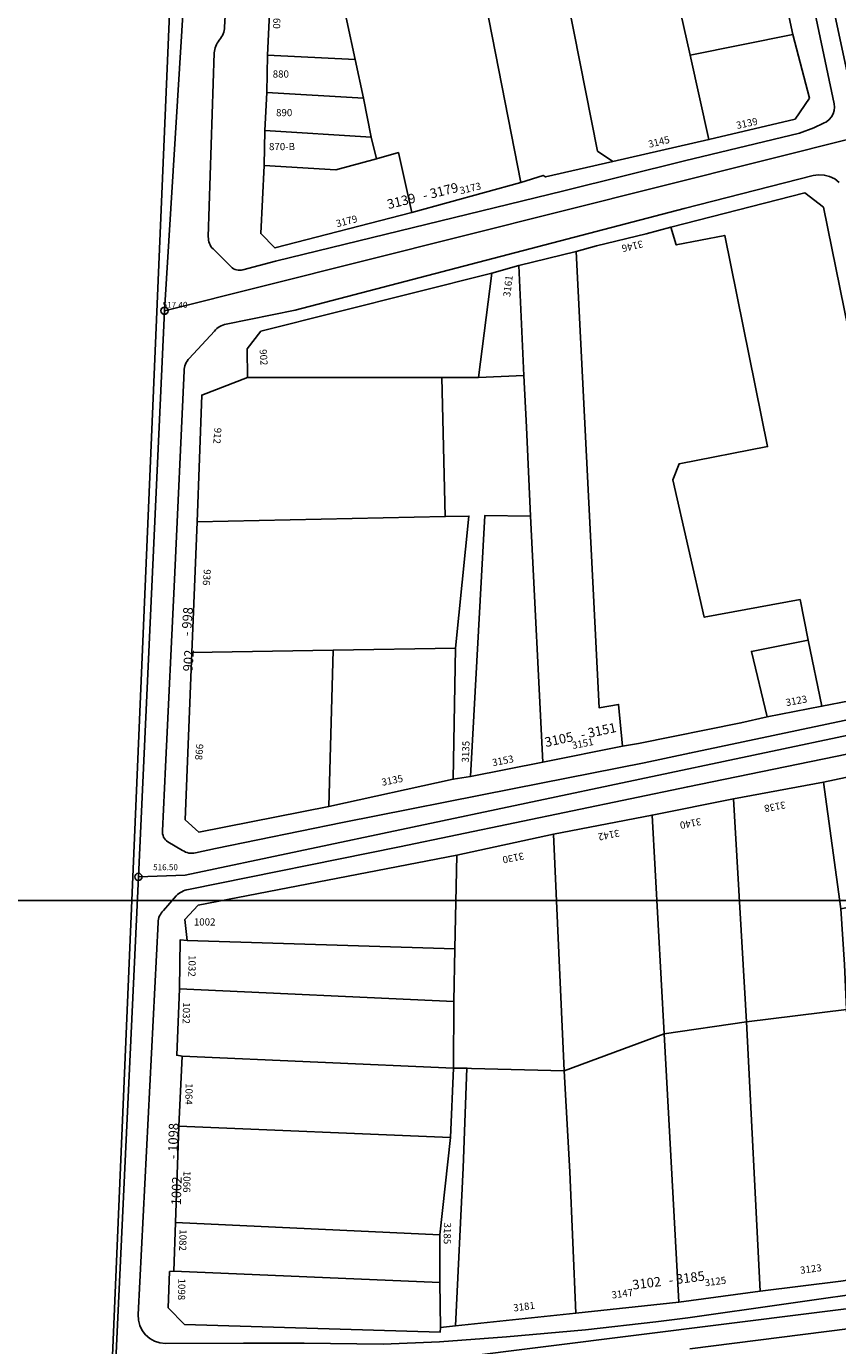
# Model space of a CAD drawing. Extents: x 342700 to 350155, y 6294400 to 6302418.
# Drawn here: x 344037 to 344207, y 6296107 to 6296383 of the extents above; entities that cross this region are included whole.
import ezdxf

# ---------------------------------------------------------------- set-up
doc = ezdxf.new("R2010")
doc.units = 0
doc.header["$MEASUREMENT"] = 0
doc.layers.get('0').update_dxf_attribs({"linetype": 'CONTINUOUS'})
for name, color, linetype in [('1010', 7, 'CONTINUOUS'), ('1400', 7, 'CONTINUOUS'), ('1500', 7, 'CONTINUOUS'), ('2000', 7, 'CONTINUOUS'), ('2510', 7, 'CONTINUOUS'), ('LIMITE_PREDIAL', 7, 'CONTINUOUS'), ('STGO-NU', 4, 'CONTINUOUS')]:
    doc.layers.add(name, color=color, linetype=linetype)

msp = doc.modelspace()

# ---------------------------------------------------------------- linework, layer by layer
at = {"color": 1}
msp.add_lwpolyline([(346297.15, 6294686.75), (345688, 6294742.04), (345640.03, 6294743.83), (344862.06, 6294712.66), (344859.14, 6294713.19), (344738.71, 6294707.88), (344734.7, 6294841.64), (344627.93, 6294838.34), (344619.67, 6294844.84), (344614.45, 6294867.58), (344608.33, 6295095.51), (344609.2, 6295110.98), (344603.2, 6295304.2), (344597.98, 6295307.52), (344023.86, 6295291.96), (343940.84, 6295293.4), (343965.13, 6295340.65), (343987.58, 6295377.93), (344027.28, 6295449.1), (344111.8, 6297435.26)], dxfattribs=at)
at = {"color": 10}
for points in [[(344186.15, 6296482.53), (344212.31, 6296360.42)], [(344074.29, 6296454.85), (344066.15, 6296323.78)], [(344066.15, 6296323.78), (344212.31, 6296360.42)], [(344066.15, 6296323.78), (344060.67, 6296204.97)], [(344060.67, 6296204.97), (344070.49, 6296205.35), (344237.56, 6296240.6)], [(344060.67, 6296204.97), (344055.94, 6296103.58)], [(344055.94, 6296103.58), (344126.71, 6296104), (344279, 6296123.11)]]:
    msp.add_lwpolyline(points, dxfattribs=at)
at = {"layer": '1400', "color": 2}
for points in [[(344088.54, 6296393.66), (344087.74, 6296377.36), (344087.64, 6296369.56), (344087.24, 6296361.56), (344087.04, 6296354.26), (344086.34, 6296339.96), (344089.34, 6296336.96), (344118.04, 6296344.36), (344140.94, 6296350.66), (344145.64, 6296352.16), (344146.14, 6296351.86)], [(344146.14, 6296351.86), (344160.24, 6296355.06), (344180.44, 6296359.66), (344198.54, 6296363.96), (344201.54, 6296368.36), (344198.04, 6296381.76), (344195.54, 6296393.46)], [(344134.87, 6296331.67), (344140.57, 6296333.27), (344152.57, 6296336.17), (344156.87, 6296337.37), (344167.27, 6296339.87), (344172.47, 6296341.27), (344200.57, 6296348.47), (344204.47, 6296345.47), (344224.37, 6296247.77)], [(344221.57, 6296244.17), (344204.17, 6296240.77), (344192.67, 6296238.57), (344187.17, 6296237.27), (344165.67, 6296232.97), (344162.27, 6296232.37), (344145.57, 6296229.07), (344130.37, 6296226.07), (344126.77, 6296225.47), (344100.67, 6296219.77), (344073.37, 6296214.37), (344070.47, 6296216.97), (344071.87, 6296252.07), (344072.97, 6296279.47), (344073.97, 6296306.07), (344083.57, 6296309.77), (344083.47, 6296315.77), (344086.37, 6296319.47), (344134.87, 6296331.67)], [(344227.62, 6296229.76), (344204.52, 6296224.86), (344185.62, 6296221.36), (344168.52, 6296217.96)], [(344168.52, 6296217.96), (344147.82, 6296213.96), (344127.52, 6296209.56), (344073.22, 6296199.06), (344070.42, 6296196.06), (344070.92, 6296191.66), (344069.42, 6296191.76), (344069.32, 6296181.46), (344068.72, 6296167.56), (344069.82, 6296167.36), (344069.12, 6296152.66), (344068.42, 6296132.46), (344068.12, 6296122.26), (344067.22, 6296122.16), (344066.92, 6296114.56), (344070.32, 6296111.06), (344124.02, 6296109.46), (344124.12, 6296110.46), (344127.22, 6296110.76), (344152.52, 6296113.46), (344174.12, 6296115.76), (344191.22, 6296118.06), (344208.12, 6296120.16)]]:
    msp.add_lwpolyline(points, dxfattribs=at)
at = {"layer": '1500'}
for centre in [(344066.14, 6296323.78), (344060.66, 6296204.97)]:
    msp.add_circle(centre, 0.759, dxfattribs=at)
at = {"layer": '2000', "color": 1}
for points in [[(344195.71, 6296419.64), (344206.74, 6296367.2), (344206.82, 6296366.48), (344206.75, 6296365.75), (344206.54, 6296365.06), (344206.19, 6296364.42), (344205.72, 6296363.87), (344205.15, 6296363.42), (344204.49, 6296363.1), (344202.5, 6296362.11), (344199.47, 6296361.01), (344175.34, 6296355.21), (344149.95, 6296348.91)], [(344149.95, 6296348.91), (344089.47, 6296334.2), (344082.62, 6296332.34), (344082.28, 6296332.27), (344081.95, 6296332.25), (344081.61, 6296332.27), (344081.27, 6296332.33), (344080.95, 6296332.44), (344080.65, 6296332.59), (344080.36, 6296332.78), (344080.11, 6296333), (344076.35, 6296336.73), (344076.11, 6296336.99), (344075.9, 6296337.27), (344075.72, 6296337.58), (344075.58, 6296337.9), (344075.46, 6296338.23), (344075.39, 6296338.58), (344075.35, 6296338.93), (344075.34, 6296339.28), (344076.59, 6296377.86), (344076.62, 6296378.22), (344076.68, 6296378.57), (344076.77, 6296378.92), (344076.89, 6296379.27), (344077.03, 6296379.6), (344077.2, 6296379.92), (344077.4, 6296380.22), (344077.62, 6296380.51), (344077.71, 6296380.62), (344077.93, 6296380.9), (344078.13, 6296381.21), (344078.3, 6296381.53), (344078.45, 6296381.86), (344078.57, 6296382.2), (344078.66, 6296382.55), (344078.73, 6296382.9), (344078.76, 6296383.26), (344079.3, 6296392.83)], [(344166.87, 6296228.88), (344139.53, 6296223.49), (344103.48, 6296216.36), (344076.87, 6296210.96), (344072.64, 6296210), (344072.29, 6296209.94), (344071.94, 6296209.92), (344071.58, 6296209.93), (344071.23, 6296209.98), (344070.89, 6296210.07), (344070.56, 6296210.19), (344070.24, 6296210.34), (344069.94, 6296210.53), (344066.85, 6296212.31), (344066.58, 6296212.53), (344066.34, 6296212.77), (344066.13, 6296213.04), (344065.96, 6296213.34), (344065.83, 6296213.66), (344065.74, 6296213.99), (344065.69, 6296214.33), (344065.69, 6296214.67), (344066.35, 6296228.09), (344068.22, 6296267.4), (344070.24, 6296311.17), (344070.27, 6296311.53), (344070.33, 6296311.88), (344070.43, 6296312.23), (344070.55, 6296312.57), (344070.71, 6296312.89), (344070.89, 6296313.2), (344071.09, 6296313.5), (344071.32, 6296313.77), (344076.62, 6296319.51), (344076.87, 6296319.77), (344077.15, 6296320.01), (344077.44, 6296320.23), (344077.75, 6296320.43), (344078.07, 6296320.6), (344078.4, 6296320.75), (344078.74, 6296320.87), (344079.09, 6296320.97), (344093.58, 6296323.91), (344175.23, 6296345.24), (344202.31, 6296352.13), (344203.48, 6296352.3), (344204.65, 6296352.24), (344205.79, 6296351.94), (344206.85, 6296351.42), (344207.78, 6296350.7)], [(344227.76, 6296241.79), (344176.35, 6296230.94), (344176.35, 6296230.95), (344166.87, 6296228.88)], [(344230.2, 6296234.97), (344176.01, 6296223.9), (344115.45, 6296211.25)], [(344115.45, 6296211.25), (344071.18, 6296202.36), (344070.82, 6296202.27), (344070.48, 6296202.16), (344070.14, 6296202.03), (344069.81, 6296201.87), (344069.49, 6296201.69), (344069.18, 6296201.49), (344068.89, 6296201.27), (344068.62, 6296201.02), (344065.93, 6296197.93), (344065.68, 6296197.67), (344065.46, 6296197.39), (344065.27, 6296197.09), (344065.11, 6296196.78), (344064.98, 6296196.45), (344064.88, 6296196.1), (344064.81, 6296195.76), (344064.78, 6296195.4), (344060.58, 6296113.16), (344060.65, 6296112), (344060.94, 6296110.87), (344061.46, 6296109.83), (344062.17, 6296108.9), (344063.04, 6296108.14), (344064.06, 6296107.56), (344065.16, 6296107.2), (344066.32, 6296107.06), (344082.7, 6296107.11), (344095.45, 6296107.11), (344112.07, 6296106.91), (344123.89, 6296107.42), (344137.97, 6296108.45), (344154.51, 6296109.94), (344169.32, 6296111.59), (344176.01, 6296112.44), (344217.34, 6296118.3)], [(344176.41, 6296105.95), (344243.17, 6296114.42), (344273.52, 6296118.11), (344274.25, 6296118.13), (344274.97, 6296118.02), (344275.66, 6296117.77), (344276.29, 6296117.4), (344276.84, 6296116.92), (344277.29, 6296116.35), (344277.63, 6296115.7), (344277.84, 6296115), (344283.35, 6296087.95)]]:
    msp.add_lwpolyline(points, dxfattribs=at)
at = {"layer": 'LIMITE_PREDIAL', "color": 4}
for points in [[(344118.04, 6296344.36), (344115.24, 6296356.96), (344110.64, 6296355.66), (344109.54, 6296360.16), (344107.94, 6296368.36), (344106.14, 6296376.46), (344102.64, 6296392.76), (344101.34, 6296402.66), (344102.14, 6296416.86), (344102.74, 6296432.76), (344110.34, 6296432.36), (344114.64, 6296408.26), (344121.24, 6296408.76), (344121.74, 6296407.06), (344129.64, 6296408.56), (344140.94, 6296350.66), (344118.04, 6296344.36)], [(344129.64, 6296408.56), (344140.94, 6296350.66), (344145.64, 6296352.16), (344146.14, 6296351.86), (344160.24, 6296355.06), (344157.04, 6296357.26), (344148.34, 6296401.16)], [(344160.24, 6296355.06), (344157.04, 6296357.26), (344148.34, 6296401.16)], [(344088.54, 6296393.66), (344102.64, 6296392.76), (344106.14, 6296376.46), (344087.74, 6296377.36), (344088.54, 6296393.66)], [(344198.04, 6296381.76), (344176.54, 6296377.36), (344173.84, 6296389.26), (344195.54, 6296393.46), (344198.04, 6296381.76)], [(344173.84, 6296389.26), (344176.54, 6296377.36), (344180.44, 6296359.66), (344160.24, 6296355.06)], [(344180.44, 6296359.66), (344176.54, 6296377.36), (344198.04, 6296381.76), (344201.54, 6296368.36), (344198.54, 6296363.96), (344180.44, 6296359.66)], [(344087.74, 6296377.36), (344106.14, 6296376.46), (344107.94, 6296368.36), (344087.64, 6296369.56), (344087.74, 6296377.36)], [(344087.64, 6296369.56), (344107.94, 6296368.36), (344109.54, 6296360.16), (344087.24, 6296361.56), (344087.64, 6296369.56)], [(344087.24, 6296361.56), (344109.54, 6296360.16), (344110.64, 6296355.66), (344102.14, 6296353.36), (344087.04, 6296354.26), (344087.24, 6296361.56)], [(344087.04, 6296354.26), (344102.14, 6296353.36), (344110.64, 6296355.66), (344115.24, 6296356.96), (344118.04, 6296344.36), (344089.34, 6296336.96), (344086.34, 6296339.96), (344087.04, 6296354.26)], [(344204.17, 6296240.77), (344201.27, 6296254.67), (344199.57, 6296263.17), (344179.47, 6296259.47), (344172.87, 6296288.27), (344174.17, 6296291.67), (344192.77, 6296295.27), (344183.77, 6296339.57), (344173.57, 6296337.57), (344172.47, 6296341.27), (344200.57, 6296348.47), (344204.47, 6296345.47), (344224.37, 6296247.77), (344221.57, 6296244.17), (344204.17, 6296240.77)], [(344152.57, 6296336.17), (344157.37, 6296240.47), (344161.47, 6296241.17), (344162.27, 6296232.37), (344165.67, 6296232.97), (344187.17, 6296237.27), (344192.67, 6296238.57), (344189.37, 6296252.27), (344201.27, 6296254.67), (344199.57, 6296263.17), (344179.47, 6296259.47), (344172.87, 6296288.27), (344174.17, 6296291.67), (344192.77, 6296295.27), (344183.77, 6296339.57), (344173.57, 6296337.57), (344172.47, 6296341.27), (344167.27, 6296339.87), (344156.87, 6296337.37), (344152.57, 6296336.17)], [(344145.57, 6296229.07), (344142.97, 6296280.67), (344142.17, 6296299.37), (344141.57, 6296310.17), (344140.57, 6296333.27), (344152.57, 6296336.17), (344157.37, 6296240.47), (344161.47, 6296241.17), (344162.27, 6296232.37), (344145.57, 6296229.07)], [(344083.57, 6296309.77), (344132.07, 6296309.77), (344134.87, 6296331.67), (344086.37, 6296319.47), (344083.47, 6296315.77), (344083.57, 6296309.77)], [(344134.87, 6296331.67), (344132.07, 6296309.77), (344141.57, 6296310.17), (344140.57, 6296333.27), (344134.87, 6296331.67)], [(344072.97, 6296279.47), (344125.07, 6296280.57), (344124.37, 6296309.77), (344083.57, 6296309.77), (344073.97, 6296306.07), (344072.97, 6296279.47)], [(344130.37, 6296226.07), (344133.37, 6296280.77), (344142.97, 6296280.67), (344142.17, 6296299.37), (344141.57, 6296310.17), (344132.07, 6296309.77), (344124.37, 6296309.77), (344125.07, 6296280.57), (344130.07, 6296280.67), (344127.27, 6296252.97), (344126.77, 6296225.47), (344130.37, 6296226.07)], [(344071.87, 6296252.07), (344101.57, 6296252.57), (344127.27, 6296252.97), (344130.07, 6296280.67), (344125.07, 6296280.57), (344072.97, 6296279.47), (344071.87, 6296252.07)], [(344145.57, 6296229.07), (344142.97, 6296280.67), (344133.37, 6296280.77), (344130.37, 6296226.07), (344145.57, 6296229.07)], [(344201.27, 6296254.67), (344204.17, 6296240.77), (344192.67, 6296238.57), (344189.37, 6296252.27), (344201.27, 6296254.67)], [(344071.87, 6296252.07), (344101.57, 6296252.57), (344100.67, 6296219.77), (344073.37, 6296214.37), (344070.47, 6296216.97), (344071.87, 6296252.07)], [(344126.77, 6296225.47), (344127.27, 6296252.97), (344101.57, 6296252.57), (344100.67, 6296219.77), (344126.77, 6296225.47)], [(344204.52, 6296224.86), (344208.12, 6296198.26), (344240.22, 6296204.76), (344231.52, 6296227.56), (344227.62, 6296229.76), (344204.52, 6296224.86)], [(344204.52, 6296224.86), (344208.12, 6296198.26), (344208.92, 6296186.56), (344209.32, 6296177.16), (344188.32, 6296174.56), (344185.62, 6296221.36), (344204.52, 6296224.86)], [(344185.62, 6296221.36), (344188.32, 6296174.56), (344171.02, 6296172.06), (344168.52, 6296217.96), (344185.62, 6296221.36)], [(344168.52, 6296217.96), (344147.82, 6296213.96), (344148.92, 6296189.06), (344150.02, 6296164.26), (344171.02, 6296172.06), (344168.52, 6296217.96)], [(344127.52, 6296209.56), (344127.12, 6296189.86), (344126.92, 6296178.86), (344126.82, 6296164.86), (344129.62, 6296164.86), (344130.62, 6296164.76), (344150.02, 6296164.26), (344148.92, 6296189.06), (344147.82, 6296213.96), (344127.52, 6296209.56)], [(344070.92, 6296191.66), (344127.12, 6296189.86), (344127.52, 6296209.56), (344073.22, 6296199.06), (344070.42, 6296196.06), (344070.92, 6296191.66)], [(344069.32, 6296181.46), (344126.92, 6296178.86), (344127.12, 6296189.86), (344070.92, 6296191.66), (344069.42, 6296191.76), (344069.32, 6296181.46)], [(344069.82, 6296167.36), (344126.82, 6296164.86), (344126.92, 6296178.86), (344069.32, 6296181.46), (344068.72, 6296167.56), (344069.82, 6296167.36)], [(344208.12, 6296120.16), (344212.82, 6296120.86), (344212.12, 6296134.56), (344210.22, 6296163.46), (344209.32, 6296177.16), (344188.32, 6296174.56), (344191.22, 6296118.06), (344208.12, 6296120.16)], [(344171.02, 6296172.06), (344174.12, 6296115.76), (344191.22, 6296118.06), (344188.32, 6296174.56), (344171.02, 6296172.06)], [(344174.12, 6296115.76), (344171.02, 6296172.06), (344150.02, 6296164.26), (344151.22, 6296143.06), (344152.52, 6296113.46), (344174.12, 6296115.76)], [(344069.12, 6296152.66), (344126.22, 6296150.26), (344126.82, 6296164.86), (344069.82, 6296167.36), (344069.12, 6296152.66)], [(344127.22, 6296110.76), (344128.82, 6296143.96), (344129.62, 6296164.86), (344126.82, 6296164.86), (344126.22, 6296150.26), (344123.92, 6296129.86), (344123.92, 6296119.86), (344124.12, 6296110.46), (344127.22, 6296110.76)], [(344150.02, 6296164.26), (344130.62, 6296164.76), (344129.62, 6296164.86), (344128.82, 6296143.96), (344127.22, 6296110.76), (344152.52, 6296113.46), (344151.22, 6296143.06), (344150.02, 6296164.26)], [(344068.42, 6296132.46), (344123.92, 6296129.86), (344126.22, 6296150.26), (344069.12, 6296152.66), (344068.42, 6296132.46)], [(344068.12, 6296122.26), (344123.92, 6296119.86), (344123.92, 6296129.86), (344068.42, 6296132.46), (344068.12, 6296122.26)], [(344068.12, 6296122.26), (344067.22, 6296122.16), (344066.92, 6296114.56), (344070.32, 6296111.06), (344124.02, 6296109.46), (344124.12, 6296110.46), (344123.92, 6296119.86), (344068.12, 6296122.26)]]:
    msp.add_lwpolyline(points, dxfattribs=at)
at = {"layer": 'STGO-NU', "color": 3}
for points in [[(343600, 6296200), (344500, 6296200), (344500, 6296800), (343600, 6296800), (343600, 6296200)], [(343600, 6295600), (344500, 6295600), (344500, 6296200), (343600, 6296200), (343600, 6295600)]]:
    msp.add_lwpolyline(points, dxfattribs=at)

# ---------------------------------------------------------------- texts
at = {"color": 1}
for s, p in [('517.40', (344065.75, 6296324.38)), ('516.50', (344063.75, 6296206.38))]:
    msp.add_text(s, height=1.25, dxfattribs=at).set_placement(p)
at = {"layer": '1010', "color": 10}
for s, rotation, p in [('3139', 13.8656, (344113.16, 6296345.08)), (' - 3179', 13.8656, (344120.03, 6296346.78)), (' - 998', 85.8864, (344071.63, 6296254.82)), ('902', 85.8864, (344072.01, 6296248.02)), ('3105', 12.0894, (344146.2, 6296232.21)), (' - 3151', 12.0894, (344153.12, 6296233.69)), (' - 1098', 88.1209, (344068.81, 6296145.09)), ('1002', 88.1209, (344069.56, 6296136.02)), (' - 3185', 7.2766, (344171.52, 6296119.27)), ('3102', 7.2766, (344164.5, 6296118.37))]:
    msp.add_text(s, height=2, rotation=rotation, dxfattribs=at).set_placement(p)
at = {"layer": '2510', "color": 4}
for s, rotation, p in [('860', 267.514, (344089.05, 6296386.36)), ('3139', 12.0321, (344186.36, 6296361.89)), ('3145', 13.8083, (344167.92, 6296357.94)), ('3173', 13.8083, (344128.32, 6296348.2)), ('3179', 14.3812, (344102.37, 6296341.27)), ('3146', 193.4305, (344166.42, 6296338.56)), ('3161', 83.0216, (344138.72, 6296326.58)), ('902', 273.8738, (344086.09, 6296315.64)), ('912', 265.7378, (344076.63, 6296299.28)), ('936', 265.7378, (344074.41, 6296269.58)), ('3123', 10.4851, (344196.71, 6296240.79)), ('998', 265.6232, (344072.81, 6296232.94)), ('3135', 87.7771, (344130.04, 6296228.95)), ('3151', 11.23, (344151.87, 6296231.79)), ('3153', 11.23, (344135.1, 6296228.18)), ('3135', 11.23, (344111.87, 6296224.07)), ('3138', 191.196, (344196.4, 6296220.86)), ('3140', 191.196, (344178.69, 6296217.36)), ('3142', 191.196, (344161.53, 6296214.93)), ('3130', 191.196, (344141.45, 6296210.12)), ('1032', 269.0037, (344071.22, 6296188.58)), ('1032', 269.0037, (344070.03, 6296178.68)), ('1064', 268.6599, (344070.58, 6296161.72)), ('1066', 268.6599, (344070.14, 6296143.32)), ('3185', 269.0037, (344124.82, 6296132.46)), ('1082', 268.6599, (344069.31, 6296131.05)), ('3123', 7.5057, (344199.69, 6296121.68)), ('1098', 268.6599, (344069.06, 6296120.72)), ('3147', 7.5057, (344160.1, 6296116.49)), ('3125', 7.5057, (344179.65, 6296119.05)), ('3181', 7.5057, (344139.47, 6296113.78))]:
    msp.add_text(s, height=1.5, rotation=rotation, dxfattribs=at).set_placement(p)
for s, p in [('880', (344088.86, 6296372.69)), ('890', (344089.56, 6296364.59)), ('870-B', (344088.08, 6296357.46)), ('1002', (344072.3, 6296194.77))]:
    msp.add_text(s, height=1.5, dxfattribs=at).set_placement(p)

doc.saveas('drawing.dxf')
